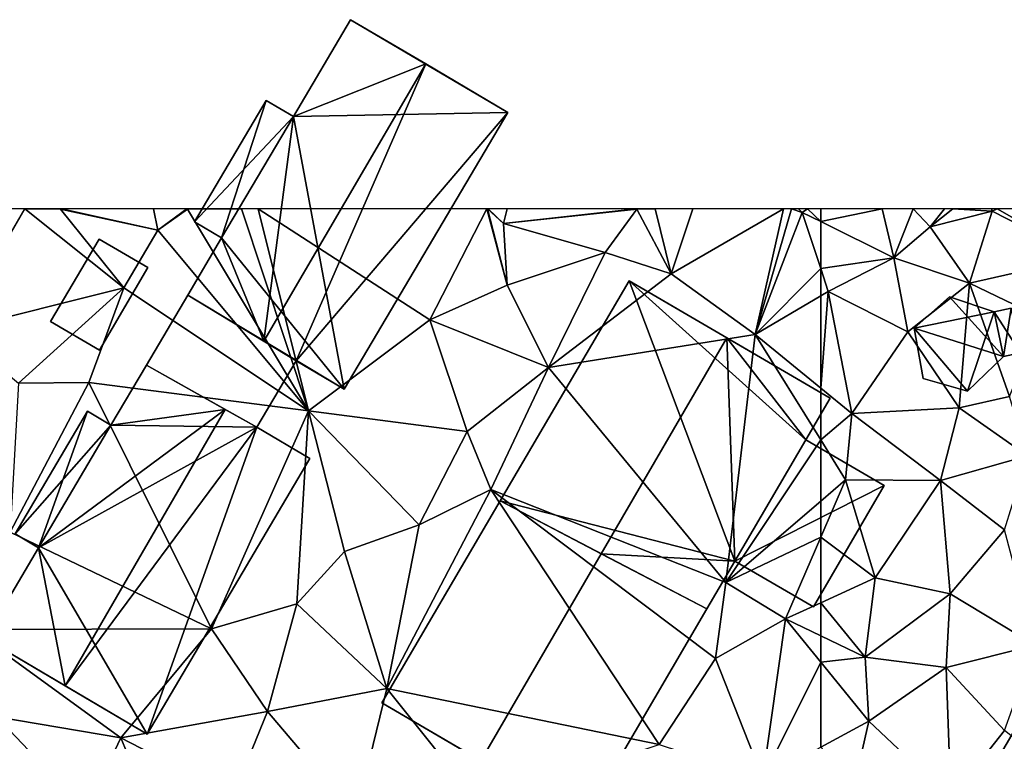
# Model space of a CAD drawing. Extents: x 571000 to 572033, y 6225000 to 6226022.
# Drawn here: x 571339 to 571383, y 6225976 to 6226008 of the extents above; entities that cross this region are included whole.
import ezdxf

# ---------------------------------------------------------------- set-up
doc = ezdxf.new("R2010")
doc.units = 0
doc.header["$MEASUREMENT"] = 0
for name, color, linetype in [('Bygninger_LOD2', 1, 'Continuous'), ('Terraen', 33, 'Continuous'), ('Terraen_vej', 33, 'Continuous')]:
    doc.layers.add(name, color=color, linetype=linetype)

# ---------------------------------------------------------------- blocks, each defined once
blk = doc.blocks.new('1km_6225_571_UTM32_ACAD_1_FMEBLOCK22')
at = {"layer": 'Terraen_vej', "color": 251, "true_color": 0x555555}
blk.add_polyline3d([(19.944, 58.462, 74.526), (23.73, 53.039, 74.15), (26.885, 58.462, 74.163)], close=True, dxfattribs=at)
blk = doc.blocks.new('1km_6225_571_UTM32_ACAD_1_FMEBLOCK71')
at = {"layer": 'Terraen', "color": 9, "true_color": 0xbbbbbb}
for points in [[(-62.5, 61.929, 74.116), (-59.23, 60.31, 74.14), (-59.747, 62.5, 74.436)], [(-62.5, 61.929, 74.116), (-59.747, 62.5, 74.436), (-62.5, 62.5, 74.204)], [(-58.357, 62.5, 74.707), (-59.747, 62.5, 74.436), (-59.23, 60.31, 74.14)], [(-58.357, 62.5, 74.707), (-59.23, 60.31, 74.14), (-57.6, 61.7, 74.71)], [(-56.956, 62.5, 74.749), (-58.357, 62.5, 74.707), (-57.6, 61.7, 74.71)], [(-56.587, 62.5, 74.737), (-56.956, 62.5, 74.749), (-57.6, 61.7, 74.71)], [(-56.587, 62.5, 74.737), (-57.6, 61.7, 74.71), (-54.82, 62.4, 74.67)], [(-54.82, 62.4, 74.67), (-57.6, 61.7, 74.71), (-55.84, 59.18, 74.32)], [(-54.851, 62.5, 74.674), (-56.587, 62.5, 74.737), (-54.82, 62.4, 74.67)], [(-54.82, 62.4, 74.67), (-55.84, 59.18, 74.32), (-50.77, 60.32, 74.78)], [(-54.609, 62.5, 74.675), (-54.851, 62.5, 74.674), (-54.82, 62.4, 74.67)], [(-54.609, 62.5, 74.675), (-54.82, 62.4, 74.67), (-50.77, 60.32, 74.78)], [(-51.193, 62.5, 74.762), (-54.609, 62.5, 74.675), (-50.77, 60.32, 74.78)], [(-62.5, 61.929, 74.116), (-62.5, 59.829, 74.025), (-59.23, 60.31, 74.14)], [(-57.6, 61.7, 74.71), (-59.23, 60.31, 74.14), (-55.84, 59.18, 74.32)], [(-62.5, 59.829, 74.025), (-62.16, 58.8, 73.99), (-59.23, 60.31, 74.14)], [(-59.23, 60.31, 74.14), (-62.16, 58.8, 73.99), (-58.6, 57, 74.14)], [(-59.23, 60.31, 74.14), (-58.6, 57, 74.14), (-55.84, 59.18, 74.32)], [(-55.84, 59.18, 74.32), (-52.65, 57.63, 74.7), (-50.77, 60.32, 74.78)], [(-62.5, 59.829, 74.025), (-62.5, 58.6, 73.969), (-62.16, 58.8, 73.99)], [(-55.84, 59.18, 74.32), (-58.6, 57, 74.14), (-56.3, 53.59, 74.07)], [(-55.84, 59.18, 74.32), (-56.3, 53.59, 74.07), (-54.05, 54.1, 74.56)], [(-55.84, 59.18, 74.32), (-54.05, 54.1, 74.56), (-52.65, 57.63, 74.7)], [(-62.5, 58.6, 73.969), (-62.5, 54.479, 73.844), (-62.16, 58.8, 73.99)], [(-62.5, 54.479, 73.844), (-61.11, 53.34, 73.87), (-62.16, 58.8, 73.99)], [(-58.6, 57, 74.14), (-62.16, 58.8, 73.99), (-61.11, 53.34, 73.87)], [(-58.6, 57, 74.14), (-61.11, 53.34, 73.87), (-56.3, 53.59, 74.07)], [(-62.5, 54.479, 73.844), (-62.5, 52.159, 73.841), (-61.11, 53.34, 73.87)], [(-56.3, 53.59, 74.07), (-53.25, 51.44, 74.17), (-54.05, 54.1, 74.56)], [(-62.5, 52.159, 73.841), (-61.39, 50.37, 73.86), (-61.11, 53.34, 73.87)], [(-61.39, 50.37, 73.86), (-57.14, 50.34, 73.86), (-61.11, 53.34, 73.87)], [(-56.3, 53.59, 74.07), (-61.11, 53.34, 73.87), (-57.14, 50.34, 73.86)], [(-56.3, 53.59, 74.07), (-57.14, 50.34, 73.86), (-53.25, 51.44, 74.17)], [(-62.5, 52.159, 73.841), (-62.5, 49.416, 73.864), (-61.39, 50.37, 73.86)], [(-57.14, 50.34, 73.86), (-54.28, 48.13, 73.92), (-53.25, 51.44, 74.17)], [(-62.5, 49.416, 73.864), (-62.5, 47.799, 73.802), (-61.39, 50.37, 73.86)], [(-60.07, 45.98, 73.82), (-61.39, 50.37, 73.86), (-62.5, 47.799, 73.802)], [(-61.39, 50.37, 73.86), (-60.07, 45.98, 73.82), (-57.14, 50.34, 73.86)], [(-56.7, 45.26, 73.83), (-57.14, 50.34, 73.86), (-60.07, 45.98, 73.82)], [(-56.7, 45.26, 73.83), (-54.28, 48.13, 73.92), (-57.14, 50.34, 73.86)], [(-56.7, 45.26, 73.83), (-52.9, 42.97, 73.52), (-54.28, 48.13, 73.92)], [(-62.5, 44.865, 73.759), (-60.07, 45.98, 73.82), (-62.5, 47.799, 73.802)], [(-60.51, 42.43, 73.62), (-60.07, 45.98, 73.82), (-62.5, 44.865, 73.759)], [(-56.7, 45.26, 73.83), (-60.07, 45.98, 73.82), (-60.51, 42.43, 73.62)], [(-56.7, 45.26, 73.83), (-60.51, 42.43, 73.62), (-56.89, 41.97, 73.44)], [(-56.7, 45.26, 73.83), (-56.89, 41.97, 73.44), (-52.9, 42.97, 73.52)], [(-62.5, 43.383, 73.676), (-60.51, 42.43, 73.62), (-62.5, 44.865, 73.759)], [(-62.5, 42.2, 73.754), (-60.51, 42.43, 73.62), (-62.5, 43.383, 73.676)], [(-52.9, 42.97, 73.52), (-56.89, 41.97, 73.44), (-54.27, 39.15, 73.45)], [(-62.5, 42.2, 73.754), (-60.35, 39.56, 73.8), (-60.51, 42.43, 73.62)], [(-56.89, 41.97, 73.44), (-60.51, 42.43, 73.62), (-60.35, 39.56, 73.8)], [(-62.5, 42.2, 73.754), (-62.5, 38.394, 73.827), (-60.35, 39.56, 73.8)], [(-56.89, 41.97, 73.44), (-60.35, 39.56, 73.8), (-56.68, 36.1, 73.42)], [(-56.89, 41.97, 73.44), (-56.68, 36.1, 73.42), (-54.27, 39.15, 73.45)], [(-62.5, 38.394, 73.827), (-60.99, 36.73, 73.67), (-60.35, 39.56, 73.8)], [(-60.35, 39.56, 73.8), (-60.99, 36.73, 73.67), (-56.68, 36.1, 73.42)], [(-54.27, 39.15, 73.45), (-56.68, 36.1, 73.42), (-45.84, 32.48, 72.3)]]:
    blk.add_polyline3d(points, close=True, dxfattribs=at)
blk = doc.blocks.new('1km_6225_571_UTM32_ACAD_1_FMEBLOCK123')
at = {"layer": 'Terraen', "color": 9, "true_color": 0xbbbbbb}
for points in [[(26.885, 62.5, 74.163), (23.73, 57.076, 74.15), (31.31, 58.96, 73.67)], [(26.885, 62.5, 74.163), (28.47, 62.48, 74.08), (28.476, 62.5, 74.081)], [(26.885, 62.5, 74.163), (31.31, 58.96, 73.67), (28.47, 62.48, 74.08)], [(28.481, 62.5, 74.081), (28.476, 62.5, 74.081), (28.47, 62.48, 74.08)], [(28.527, 62.5, 74.073), (28.47, 62.48, 74.08), (32.83, 61.55, 73.59)], [(28.527, 62.5, 74.073), (28.481, 62.5, 74.081), (28.47, 62.48, 74.08)], [(28.47, 62.48, 74.08), (31.31, 58.96, 73.67), (32.83, 61.55, 73.59)], [(32.632, 62.5, 73.582), (28.527, 62.5, 74.073), (32.83, 61.55, 73.59)], [(34.134, 62.5, 73.59), (32.632, 62.5, 73.582), (32.83, 61.55, 73.59)], [(34.134, 62.5, 73.59), (32.83, 61.55, 73.59), (34.16, 62.48, 73.59)], [(34.16, 62.48, 73.59), (32.83, 61.55, 73.59), (39.57, 53.46, 73.97)], [(34.23, 62.5, 73.59), (34.134, 62.5, 73.59), (34.16, 62.48, 73.59)], [(36.582, 62.5, 73.605), (34.23, 62.5, 73.59), (34.16, 62.48, 73.59)], [(36.582, 62.5, 73.605), (34.16, 62.48, 73.59), (39.57, 53.46, 73.97)], [(37.323, 62.5, 73.622), (36.582, 62.5, 73.605), (39.57, 53.46, 73.97)], [(37.323, 62.5, 73.622), (39.57, 53.46, 73.97), (45.01, 57.53, 73.96)], [(47.559, 62.5, 73.98), (37.323, 62.5, 73.622), (45.01, 57.53, 73.96)], [(47.559, 62.5, 73.98), (45.01, 57.53, 73.96), (48.46, 59.09, 73.95)], [(47.59, 62.5, 73.98), (47.559, 62.5, 73.98), (48.46, 59.09, 73.95)], [(47.622, 62.5, 73.979), (47.59, 62.5, 73.98), (48.31, 61.85, 73.97)], [(47.59, 62.5, 73.98), (48.46, 59.09, 73.95), (48.31, 61.85, 73.97)], [(48.464, 62.5, 73.961), (47.622, 62.5, 73.979), (48.31, 61.85, 73.97)], [(54.247, 62.5, 73.95), (48.464, 62.5, 73.961), (48.31, 61.85, 73.97)], [(54.247, 62.5, 73.95), (48.31, 61.85, 73.97), (54.27, 62.48, 73.95)], [(54.27, 62.48, 73.95), (48.31, 61.85, 73.97), (52.86, 60.54, 73.87)], [(54.27, 62.48, 73.95), (52.86, 60.54, 73.87), (55.81, 59.59, 73.87)], [(54.269, 62.5, 73.951), (54.247, 62.5, 73.95), (54.27, 62.48, 73.95)], [(54.3, 62.5, 73.95), (54.269, 62.5, 73.951), (54.27, 62.48, 73.95)], [(55.091, 62.5, 73.931), (54.3, 62.5, 73.95), (54.27, 62.48, 73.95)], [(55.091, 62.5, 73.931), (54.27, 62.48, 73.95), (55.81, 59.59, 73.87)], [(56.778, 62.5, 74.016), (55.091, 62.5, 73.931), (55.81, 59.59, 73.87)], [(60.829, 62.5, 73.999), (55.81, 59.59, 73.87), (59.57, 56.88, 73.79)], [(60.829, 62.5, 73.999), (56.778, 62.5, 74.016), (55.81, 59.59, 73.87)], [(61.188, 62.5, 74.001), (59.57, 56.88, 73.79), (61.67, 62.34, 74.11)], [(61.188, 62.5, 74.001), (60.829, 62.5, 73.999), (59.57, 56.88, 73.79)], [(62.5, 59.829, 74.025), (61.67, 62.34, 74.11), (59.57, 56.88, 73.79)], [(61.51, 62.5, 74.071), (61.188, 62.5, 74.001), (61.67, 62.34, 74.11)], [(61.905, 62.5, 74.155), (61.51, 62.5, 74.071), (61.67, 62.34, 74.11)], [(62.5, 61.929, 74.116), (61.905, 62.5, 74.155), (61.67, 62.34, 74.11)], [(62.5, 61.929, 74.116), (61.67, 62.34, 74.11), (62.5, 59.829, 74.025)], [(62.5, 61.929, 74.116), (62.5, 62.5, 74.204), (61.905, 62.5, 74.155)], [(48.31, 61.85, 73.97), (48.46, 59.09, 73.95), (52.86, 60.54, 73.87)], [(32.83, 61.55, 73.59), (31.31, 58.96, 73.67), (39.57, 53.46, 73.97)], [(52.86, 60.54, 73.87), (48.46, 59.09, 73.95), (50.31, 55.39, 73.78)], [(52.86, 60.54, 73.87), (50.31, 55.39, 73.78), (55.81, 59.59, 73.87)], [(55.81, 59.59, 73.87), (50.31, 55.39, 73.78), (59.57, 56.88, 73.79)], [(62.5, 59.829, 74.025), (59.57, 56.88, 73.79), (62.5, 58.6, 73.969)], [(48.46, 59.09, 73.95), (45.01, 57.53, 73.96), (50.31, 55.39, 73.78)], [(23.73, 57.076, 74.15), (26.59, 54.7, 73.69), (31.31, 58.96, 73.67)], [(31.31, 58.96, 73.67), (26.59, 54.7, 73.69), (29.74, 54.72, 73.58)], [(31.31, 58.96, 73.67), (29.74, 54.72, 73.58), (39.57, 53.46, 73.97)], [(62.5, 58.6, 73.969), (59.57, 56.88, 73.79), (62.5, 54.479, 73.844)], [(45.01, 57.53, 73.96), (39.57, 53.46, 73.97), (46.67, 52.53, 73.81)], [(45.01, 57.53, 73.96), (46.67, 52.53, 73.81), (50.31, 55.39, 73.78)], [(58.26, 45.77, 73.88), (59.57, 56.88, 73.79), (50.31, 55.39, 73.78)], [(62.5, 52.159, 73.841), (59.57, 56.88, 73.79), (58.26, 45.77, 73.88)], [(62.5, 54.479, 73.844), (59.57, 56.88, 73.79), (62.5, 52.159, 73.841)], [(50.31, 55.39, 73.78), (46.67, 52.53, 73.81), (47.73, 49.94, 73.8)], [(58.26, 45.77, 73.88), (50.31, 55.39, 73.78), (47.73, 49.94, 73.8)], [(29.74, 54.72, 73.58), (26.23, 48.02, 73.56), (35.24, 43.69, 73.87)], [(29.74, 54.72, 73.58), (26.59, 54.7, 73.69), (26.23, 48.02, 73.56)], [(29.74, 54.72, 73.58), (35.24, 43.69, 73.87), (39.57, 53.46, 73.97)], [(39.57, 53.46, 73.97), (35.24, 43.69, 73.87), (39.05, 44.82, 73.95)], [(39.57, 53.46, 73.97), (39.05, 44.82, 73.95), (41.19, 47.16, 73.91)], [(39.57, 53.46, 73.97), (44.53, 48.36, 73.89), (46.67, 52.53, 73.81)], [(39.57, 53.46, 73.97), (41.19, 47.16, 73.91), (44.53, 48.36, 73.89)], [(46.67, 52.53, 73.81), (44.53, 48.36, 73.89), (47.73, 49.94, 73.8)], [(62.5, 52.159, 73.841), (58.26, 45.77, 73.88), (62.5, 49.416, 73.864)], [(47.73, 49.94, 73.8), (43.08, 41.03, 73.89), (55.27, 38.51, 73.88)], [(47.73, 49.94, 73.8), (44.53, 48.36, 73.89), (43.08, 41.03, 73.89)], [(58.26, 45.77, 73.88), (47.73, 49.94, 73.8), (57.79, 42.37, 73.9)], [(47.73, 49.94, 73.8), (55.27, 38.51, 73.88), (57.79, 42.37, 73.9)], [(62.5, 49.416, 73.864), (58.26, 45.77, 73.88), (62.5, 47.799, 73.802)], [(41.19, 47.16, 73.91), (43.08, 41.03, 73.89), (44.53, 48.36, 73.89)], [(26.23, 48.02, 73.56), (24.49, 43.66, 73.81), (35.24, 43.69, 73.87)], [(58.26, 45.77, 73.88), (60.92, 44.14, 73.72), (62.5, 47.799, 73.802)], [(62.5, 44.865, 73.759), (62.5, 47.799, 73.802), (60.92, 44.14, 73.72)], [(41.19, 47.16, 73.91), (39.05, 44.82, 73.95), (43.08, 41.03, 73.89)], [(58.26, 45.77, 73.88), (57.79, 42.37, 73.9), (60.92, 44.14, 73.72)], [(35.24, 43.69, 73.87), (37.74, 39.99, 73.88), (39.05, 44.82, 73.95)], [(43.08, 41.03, 73.89), (39.05, 44.82, 73.95), (37.74, 39.99, 73.88)], [(62.5, 43.383, 73.676), (62.5, 44.865, 73.759), (60.92, 44.14, 73.72)], [(59.91, 36.99, 73.86), (60.92, 44.14, 73.72), (57.79, 42.37, 73.9)], [(62.5, 42.2, 73.754), (60.92, 44.14, 73.72), (59.91, 36.99, 73.86)], [(62.5, 42.2, 73.754), (62.5, 43.383, 73.676), (60.92, 44.14, 73.72)], [(35.24, 43.69, 73.87), (24.49, 43.66, 73.81), (31.17, 38.81, 73.83)], [(24.49, 43.66, 73.81), (25.61, 39.76, 73.91), (31.17, 38.81, 73.83)], [(35.24, 43.69, 73.87), (31.17, 38.81, 73.83), (37.74, 39.99, 73.88)], [(59.91, 36.99, 73.86), (57.79, 42.37, 73.9), (55.27, 38.51, 73.88)], [(62.5, 42.2, 73.754), (59.91, 36.99, 73.86), (62.5, 38.394, 73.827)], [(43.08, 41.03, 73.89), (37.74, 39.99, 73.88), (41.7, 35.34, 73.8)], [(43.08, 41.03, 73.89), (41.7, 35.34, 73.8), (47.24, 35.81, 73.87)], [(43.08, 41.03, 73.89), (47.24, 35.81, 73.87), (55.27, 38.51, 73.88)], [(24.508, 35.128, 73.922), (29.63, 35.54, 73.86), (25.61, 39.76, 73.91)], [(31.17, 38.81, 73.83), (25.61, 39.76, 73.91), (29.63, 35.54, 73.86)], [(37.74, 39.99, 73.88), (31.17, 38.81, 73.83), (36.2, 36.22, 73.8)], [(37.74, 39.99, 73.88), (36.2, 36.22, 73.8), (41.7, 35.34, 73.8)], [(31.17, 38.81, 73.83), (29.63, 35.54, 73.86), (33.44, 33.33, 73.8)], [(31.17, 38.81, 73.83), (33.44, 33.33, 73.8), (36.2, 36.22, 73.8)]]:
    blk.add_polyline3d(points, close=True, dxfattribs=at)
blk = doc.blocks.new('building_198576')
at = {"layer": 'Bygninger_LOD2', "color": 16, "true_color": 0x7e0000}
for points in [[(2.18, 1.205, 75.93), (0.01, -2.485, 75.88), (-2.18, -1.205, 75.83), (-0.01, 2.485, 75.88)], [(-2.18, -1.205, 75.83), (-0.01, 2.485, 75.88), (-0.01, 2.485, 73.89), (-2.18, -1.205, 73.79)], [(-0.01, 2.485, 73.89), (2.18, 1.205, 73.81), (0.01, -2.485, 73.72), (-2.18, -1.205, 73.79)], [(2.18, 1.205, 73.81), (-0.01, 2.485, 73.89), (-0.01, 2.485, 75.88), (2.18, 1.205, 75.93)], [(0.01, -2.485, 73.72), (2.18, 1.205, 73.81), (2.18, 1.205, 75.93), (0.01, -2.485, 75.88)], [(0.01, -2.485, 73.72), (0.01, -2.485, 75.88), (-2.18, -1.205, 75.83), (-2.18, -1.205, 73.79)]]:
    blk.add_3dface(points, dxfattribs=at)
blk = doc.blocks.new('building_42487')
at = {"layer": 'Bygninger_LOD2', "color": 16, "true_color": 0x7e0000}
for points in [[(-0.79, 2.115, 74.21), (-2.38, 0.715, 74.11), (-2.38, 0.715, 76.52), (-0.79, 2.115, 76.37)], [(-0.79, 2.115, 74.21), (1.21, 1.445, 74.24), (-2.38, 0.715, 74.11)], [(1.62, -0.555, 76.45), (-2.38, 0.715, 76.52), (-0.79, 2.115, 76.37)], [(1.21, 1.445, 74.24), (-0.79, 2.115, 74.21), (-0.79, 2.115, 76.37), (1.21, 1.445, 76.34)], [(1.62, -0.555, 76.45), (-0.79, 2.115, 76.37), (1.21, 1.445, 76.34)], [(-2.38, 0.715, 74.11), (1.21, 1.445, 74.24), (0.01, -2.115, 74.12)], [(0.01, -2.115, 74.12), (1.21, 1.445, 74.24), (1.62, -0.555, 74.3)], [(1.96, 1.605, 74.39), (1.21, 1.445, 74.24), (1.21, 1.445, 76.34), (1.96, 1.605, 76.3)], [(1.62, -0.555, 74.3), (1.21, 1.445, 74.24), (1.96, 1.605, 74.39)], [(2.38, -0.395, 76.41), (1.21, 1.445, 76.34), (1.96, 1.605, 76.3)], [(1.21, 1.445, 76.34), (2.38, -0.395, 76.41), (1.62, -0.555, 76.45)], [(1.96, 1.605, 74.39), (2.38, -0.395, 74.43), (1.62, -0.555, 74.3)], [(1.96, 1.605, 74.39), (1.96, 1.605, 76.3), (2.38, -0.395, 76.41), (2.38, -0.395, 74.43)], [(-2.38, 0.715, 74.11), (-1.97, -1.535, 74.07), (-1.97, -1.535, 76.64), (-2.38, 0.715, 76.52)], [(-2.38, 0.715, 74.11), (0.01, -2.115, 74.12), (-1.97, -1.535, 74.07)], [(1.62, -0.555, 76.45), (0.01, -2.115, 76.6), (-2.38, 0.715, 76.52)], [(0.01, -2.115, 76.6), (-1.97, -1.535, 76.64), (-2.38, 0.715, 76.52)], [(2.38, -0.395, 76.41), (1.62, -0.555, 76.45), (1.62, -0.555, 74.3), (2.38, -0.395, 74.43)], [(1.62, -0.555, 76.45), (0.01, -2.115, 76.6), (0.01, -2.115, 74.12), (1.62, -0.555, 74.3)], [(0.01, -2.115, 76.6), (-1.97, -1.535, 76.64), (-1.97, -1.535, 74.07), (0.01, -2.115, 74.12)]]:
    blk.add_3dface(points, dxfattribs=at)
blk = doc.blocks.new('building_167215')
at = {"layer": 'Bygninger_LOD2', "color": 16, "true_color": 0x7e0000}
for points in [[(3.355, 0.025, 73.97), (1.595, -2.955, 73.98), (-3.355, -0.175, 73.76), (-1.505, 2.955, 73.87)], [(-1.505, 2.955, 73.87), (-3.355, -0.175, 73.76), (-3.355, -0.175, 76.08), (-1.505, 2.955, 76.1)], [(-1.505, 2.955, 76.1), (3.355, 0.025, 76.21), (1.595, -2.955, 76.19), (-3.355, -0.175, 76.08)], [(3.355, 0.025, 73.97), (-1.505, 2.955, 73.87), (-1.505, 2.955, 76.1), (3.355, 0.025, 76.21)], [(3.355, 0.025, 73.97), (3.355, 0.025, 76.21), (1.595, -2.955, 76.19), (1.595, -2.955, 73.98)], [(1.595, -2.955, 76.19), (-3.355, -0.175, 76.08), (-3.355, -0.175, 73.76), (1.595, -2.955, 73.98)]]:
    blk.add_3dface(points, dxfattribs=at)
blk = doc.blocks.new('building_42231')
at = {"layer": 'Bygninger_LOD2', "color": 16, "true_color": 0x7e0000}
for points in [[(0.13, 8.27, 73.92), (-2.43, 3.93, 73.66), (-2.43, 3.93, 76.72), (0.13, 8.27, 76.73)], [(-2.43, 3.93, 76.72), (0.13, 8.27, 76.73), (3.49, 6.29, 78.15)], [(0.13, 8.27, 73.92), (7.16, 4.12, 73.94), (-2.43, 3.93, 73.66)], [(0.13, 8.27, 73.92), (0.13, 8.27, 76.73), (3.49, 6.29, 78.15)], [(7.16, 4.12, 73.94), (0.13, 8.27, 73.92), (3.49, 6.29, 78.15)], [(3.49, 6.29, 78.15), (-2.3, -7, 77.52), (-3.76, -6.12, 78.13)], [(-3.76, -6.12, 78.13), (-2.43, 3.93, 76.72), (3.49, 6.29, 78.15)], [(3.49, 6.29, 78.15), (7.16, 4.12, 76.62), (-2.3, -7, 77.52)], [(7.16, 4.12, 73.94), (3.49, 6.29, 78.15), (7.16, 4.12, 76.62)], [(-6.86, -0.78, 76.18), (-3.65, 4.65, 76.2), (-3.65, 4.65, 73.62), (-6.86, -0.78, 73.65)], [(-6.86, -0.78, 76.18), (-3.65, 4.65, 76.2), (-5.65, -1.5, 76.69)], [(-3.65, 4.65, 73.62), (-2.43, 3.93, 73.66), (-6.86, -0.78, 73.65)], [(-5.65, -1.5, 76.69), (-3.65, 4.65, 76.2), (-2.43, 3.93, 76.72)], [(-2.43, 3.93, 73.66), (-3.65, 4.65, 73.62), (-3.65, 4.65, 76.2), (-2.43, 3.93, 76.72)], [(7.16, 4.12, 73.94), (-0.16, -8.27, 73.94), (-2.43, 3.93, 73.66)], [(7.16, 4.12, 76.62), (-0.16, -8.27, 76.63), (-2.3, -7, 77.52)], [(-0.16, -8.27, 73.94), (7.16, 4.12, 73.94), (7.16, 4.12, 76.62), (-0.16, -8.27, 76.63)], [(-2.43, 3.93, 73.66), (-5.65, -1.5, 73.67), (-6.86, -0.78, 73.65)], [(-3.76, -6.12, 78.13), (-5.65, -1.5, 76.69), (-2.43, 3.93, 76.72)], [(-2.43, 3.93, 73.66), (-0.16, -8.27, 73.94), (-5.65, -1.5, 73.67)], [(-5.65, -1.5, 76.69), (-6.86, -0.78, 76.18), (-6.86, -0.78, 73.65), (-5.65, -1.5, 73.67)], [(-5.65, -1.5, 73.67), (-7.16, -4.07, 73.87), (-7.16, -4.07, 76.1)], [(-5.65, -1.5, 76.69), (-5.65, -1.5, 73.67), (-7.16, -4.07, 76.1)], [(-7.16, -4.07, 76.68), (-5.65, -1.5, 76.69), (-7.16, -4.07, 76.1)], [(-7.16, -4.07, 76.68), (-5.65, -1.5, 76.69), (-3.76, -6.12, 78.13)], [(-0.16, -8.27, 73.94), (-7.16, -4.07, 73.87), (-5.65, -1.5, 73.67)], [(-2.3, -7, 73.97), (-7.16, -4.07, 73.87), (-0.16, -8.27, 73.94)], [(-2.3, -7, 73.97), (-3.76, -6.12, 78.13), (-7.16, -4.07, 76.1)], [(-3.76, -6.12, 78.13), (-7.16, -4.07, 76.68), (-7.16, -4.07, 76.1)], [(-7.16, -4.07, 73.87), (-2.3, -7, 73.97), (-7.16, -4.07, 76.1)], [(-2.3, -7, 77.52), (-3.76, -6.12, 78.13), (-2.3, -7, 73.97)], [(-2.3, -7, 73.97), (-0.16, -8.27, 76.63), (-2.3, -7, 77.52)], [(-0.16, -8.27, 76.63), (-2.3, -7, 73.97), (-0.16, -8.27, 73.94)]]:
    blk.add_3dface(points, dxfattribs=at)
blk = doc.blocks.new('building_134355')
at = {"layer": 'Bygninger_LOD2', "color": 16, "true_color": 0x7e0000}
for points in [[(-1.635, 5.58, 76.68), (-0.045, 8.26, 76.69), (-0.045, 8.26, 76.08)], [(-1.635, 5.58, 73.69), (-1.635, 5.58, 76.68), (-0.045, 8.26, 76.08)], [(-0.045, 8.26, 73.76), (-1.635, 5.58, 73.69), (-0.045, 8.26, 76.08)], [(-0.045, 8.26, 76.69), (3.475, 6.28, 78.14), (-1.635, 5.58, 76.68)], [(-1.635, 5.58, 73.69), (-0.045, 8.26, 73.76), (4.905, 5.48, 73.98)], [(-0.045, 8.26, 76.08), (4.905, 5.48, 73.98), (3.475, 6.28, 78.14)], [(-0.045, 8.26, 76.69), (-0.045, 8.26, 76.08), (3.475, 6.28, 78.14)], [(-0.045, 8.26, 73.76), (4.905, 5.48, 73.98), (-0.045, 8.26, 76.08)], [(-2.685, 6.2, 73.67), (-5.925, 0.71, 73.68), (-5.925, 0.71, 76.22), (-2.685, 6.2, 76.24)], [(-2.685, 6.2, 76.24), (-4.875, 0.09, 76.66), (-5.925, 0.71, 76.22)], [(-5.925, 0.71, 73.68), (-2.685, 6.2, 73.67), (-1.635, 5.58, 73.69)], [(3.475, 6.28, 78.14), (-4.875, 0.09, 76.66), (-1.635, 5.58, 76.68)], [(3.475, 6.28, 78.14), (-3.685, -6.09, 78.15), (-4.875, 0.09, 76.66)], [(-1.635, 5.58, 76.68), (-4.875, 0.09, 76.66), (-2.685, 6.2, 76.24)], [(3.475, 6.28, 78.14), (4.905, 5.48, 77.55), (-3.685, -6.09, 78.15)], [(-1.635, 5.58, 73.69), (-2.685, 6.2, 73.67), (-2.685, 6.2, 76.24), (-1.635, 5.58, 76.68)], [(3.475, 6.28, 78.14), (4.905, 5.48, 73.98), (4.905, 5.48, 77.55)], [(-4.875, 0.09, 73.66), (-5.925, 0.71, 73.68), (-1.635, 5.58, 73.69)], [(-4.875, 0.09, 73.66), (-1.635, 5.58, 73.69), (4.905, 5.48, 73.98)], [(-0.015, -8.26, 73.87), (-4.875, 0.09, 73.66), (4.905, 5.48, 73.98)], [(-3.685, -6.09, 78.15), (4.905, 5.48, 77.55), (-0.015, -8.26, 76.61)], [(4.905, 5.48, 77.55), (7.275, 4.08, 76.56), (-0.015, -8.26, 76.61)], [(-0.015, -8.26, 73.87), (4.905, 5.48, 73.98), (7.275, 4.08, 73.89)], [(4.905, 5.48, 77.55), (4.905, 5.48, 73.98), (7.275, 4.08, 76.56)], [(4.905, 5.48, 73.98), (7.275, 4.08, 73.89), (7.275, 4.08, 76.56)], [(7.275, 4.08, 76.56), (-0.015, -8.26, 76.61), (-0.015, -8.26, 73.87), (7.275, 4.08, 73.89)], [(-4.875, 0.09, 76.66), (-5.925, 0.71, 76.22), (-5.925, 0.71, 73.68), (-4.875, 0.09, 73.66)], [(-7.275, -3.97, 76.65), (-4.875, 0.09, 76.66), (-4.875, 0.09, 73.66), (-7.275, -3.97, 73.98)], [(-3.685, -6.09, 78.15), (-7.275, -3.97, 76.65), (-4.875, 0.09, 76.66)], [(-0.015, -8.26, 73.87), (-7.275, -3.97, 73.98), (-4.875, 0.09, 73.66)], [(-7.275, -3.97, 73.98), (-7.275, -3.97, 76.65), (-3.685, -6.09, 78.15)], [(-0.015, -8.26, 73.87), (-7.275, -3.97, 73.98), (-3.685, -6.09, 78.15)], [(-0.015, -8.26, 76.61), (-0.015, -8.26, 73.87), (-3.685, -6.09, 78.15)]]:
    blk.add_3dface(points, dxfattribs=at)
blk = doc.blocks.new('building_148833')
at = {"layer": 'Bygninger_LOD2', "color": 16, "true_color": 0x7e0000}
for points in [[(-2.83, 7.345, 73.85), (-8.59, -2.505, 73.93), (-8.59, -2.505, 76.4), (-2.83, 7.345, 76.41)], [(-2.83, 7.345, 76.41), (1.55, 4.785, 78.79), (-4.07, -4.875, 78.79), (-8.59, -2.505, 76.4)], [(-8.59, -2.505, 73.93), (-2.83, 7.345, 73.85), (1.91, -5.205, 73.88)], [(-2.83, 7.345, 73.85), (6.17, 2.085, 73.86), (1.55, 4.785, 78.79)], [(-2.83, 7.345, 76.41), (-2.83, 7.345, 73.85), (1.55, 4.785, 78.79)], [(1.91, -5.205, 73.88), (-2.83, 7.345, 73.85), (5.09, 0.225, 73.85)], [(-2.83, 7.345, 73.85), (6.17, 2.085, 73.86), (5.09, 0.225, 73.85)], [(1.55, 4.785, 78.79), (1.91, -5.205, 76.28), (-4.07, -4.875, 78.79)], [(6.17, 2.085, 73.86), (6.17, 2.085, 76.27), (1.55, 4.785, 78.79)], [(5.09, 0.225, 76.27), (1.91, -5.205, 76.28), (1.55, 4.785, 78.79)], [(6.17, 2.085, 76.27), (5.09, 0.225, 76.27), (1.55, 4.785, 78.79)], [(5.09, 0.225, 73.85), (6.17, 2.085, 73.86), (6.17, 2.085, 76.27), (5.09, 0.225, 76.27)], [(5.09, 0.225, 76.27), (1.91, -5.205, 76.28), (1.91, -5.205, 77.69), (5.09, 0.225, 77.67)], [(5.42, -7.255, 76.42), (1.91, -5.205, 77.69), (5.09, 0.225, 77.67), (8.59, -1.825, 76.4)], [(1.91, -5.205, 73.88), (5.09, 0.225, 73.85), (8.59, -1.825, 73.92)], [(5.09, 0.225, 76.27), (5.09, 0.225, 77.67), (8.59, -1.825, 76.4)], [(8.59, -1.825, 73.92), (5.09, 0.225, 76.27), (8.59, -1.825, 76.4)], [(5.09, 0.225, 73.85), (5.09, 0.225, 76.27), (8.59, -1.825, 73.92)], [(5.42, -7.255, 73.75), (1.91, -5.205, 73.88), (8.59, -1.825, 73.92)], [(8.59, -1.825, 76.4), (5.42, -7.255, 76.42), (5.42, -7.255, 73.75), (8.59, -1.825, 73.92)], [(-8.59, -2.505, 73.93), (-4.07, -4.875, 78.79), (-8.59, -2.505, 76.4)], [(-8.59, -2.505, 73.93), (0.66, -7.345, 73.87), (-4.07, -4.875, 78.79)], [(-8.59, -2.505, 73.93), (1.91, -5.205, 73.88), (0.66, -7.345, 73.87)], [(0.66, -7.345, 73.87), (0.66, -7.345, 76.285), (-4.07, -4.875, 78.79)], [(1.91, -5.205, 76.28), (0.66, -7.345, 76.285), (-4.07, -4.875, 78.79)], [(1.91, -5.205, 76.28), (0.66, -7.345, 76.285), (0.66, -7.345, 73.87), (1.91, -5.205, 73.88)], [(1.91, -5.205, 76.28), (1.91, -5.205, 73.88), (5.42, -7.255, 73.75)], [(1.91, -5.205, 76.28), (5.42, -7.255, 73.75), (5.42, -7.255, 76.42)], [(1.91, -5.205, 77.69), (1.91, -5.205, 76.28), (5.42, -7.255, 76.42)]]:
    blk.add_3dface(points, dxfattribs=at)
blk = doc.blocks.new('building_122114')
at = {"layer": 'Bygninger_LOD2', "color": 16, "true_color": 0x7e0000}
for points in [[(-0.075, 10.15, 73.75), (-8.885, -4.9, 73.44), (-8.885, -4.9, 76.69), (-0.075, 10.15, 76.76)], [(-8.885, -4.9, 76.69), (-0.075, 10.15, 76.76), (4.225, 7.63, 79.18), (-4.515, -7.46, 79.15)], [(-8.885, -4.9, 73.44), (-0.075, 10.15, 73.75), (8.885, 4.9, 73.69), (0.065, -10.15, 73.28)], [(-0.075, 10.15, 73.75), (8.885, 4.9, 73.69), (4.225, 7.63, 79.18)], [(-0.075, 10.15, 76.76), (-0.075, 10.15, 73.75), (4.225, 7.63, 79.18)], [(-4.515, -7.46, 79.15), (4.225, 7.63, 79.18), (8.885, 4.9, 76.61), (0.065, -10.15, 76.62)], [(8.885, 4.9, 73.69), (8.885, 4.9, 76.61), (4.225, 7.63, 79.18)], [(8.885, 4.9, 76.61), (0.065, -10.15, 76.62), (0.065, -10.15, 73.28), (8.885, 4.9, 73.69)], [(-4.515, -7.46, 79.15), (0.065, -10.15, 73.28), (-8.885, -4.9, 73.44)], [(-8.885, -4.9, 76.69), (-4.515, -7.46, 79.15), (-8.885, -4.9, 73.44)], [(-4.515, -7.46, 79.15), (0.065, -10.15, 76.62), (0.065, -10.15, 73.28)]]:
    blk.add_3dface(points, dxfattribs=at)
blk = doc.blocks.new('building_90400')
at = {"layer": 'Bygninger_LOD2', "color": 16, "true_color": 0x7e0000}
for points in [[(-7.275, -1.89, 76.39), (-1.975, 7.16, 76.4), (-1.975, 7.16, 73.93), (-7.275, -1.89, 73.93)], [(-2.845, -4.48, 78.8), (-7.275, -1.89, 76.39), (-1.975, 7.16, 76.4), (2.545, 4.79, 78.79)], [(-7.275, -1.89, 73.93), (-1.975, 7.16, 73.93), (7.275, 2.32, 73.87), (1.735, -7.16, 73.93)], [(-1.975, 7.16, 73.93), (7.275, 2.32, 73.87), (2.545, 4.79, 78.79)], [(-1.975, 7.16, 76.4), (-1.975, 7.16, 73.93), (2.545, 4.79, 78.79)], [(1.735, -7.16, 76.3), (-2.845, -4.48, 78.8), (2.545, 4.79, 78.79), (7.275, 2.32, 76.285)], [(7.275, 2.32, 73.87), (7.275, 2.32, 76.285), (2.545, 4.79, 78.79)], [(1.735, -7.16, 73.93), (7.275, 2.32, 73.87), (7.275, 2.32, 76.285), (1.735, -7.16, 76.3)], [(-2.845, -4.48, 78.8), (1.735, -7.16, 73.93), (-7.275, -1.89, 73.93)], [(-7.275, -1.89, 76.39), (-2.845, -4.48, 78.8), (-7.275, -1.89, 73.93)], [(-2.845, -4.48, 78.8), (1.735, -7.16, 76.3), (1.735, -7.16, 73.93)]]:
    blk.add_3dface(points, dxfattribs=at)

msp = doc.modelspace()

# ---------------------------------------------------------------- block references
at = {"layer": 'Bygninger_LOD2', "color": 16, "true_color": 0x7e0000}
for name, p in [('building_42231', (571353.83, 6226000.2)), ('building_198576', (571342.71, 6225996.165)), ('building_148833', (571369.25, 6225989.435)), ('building_167215', (571348.175, 6225993.175)), ('building_42487', (571381.56, 6225993.945)), ('building_134355', (571344.865, 6225984.74)), ('building_90400', (571362.635, 6225979.77)), ('building_122114', (571386.565, 6225971.32))]:
    msp.add_blockref(name, p, dxfattribs=at)
at = {"layer": 'Terraen', "color": 9, "true_color": 0xbbbbbb}
for name, p in [('1km_6225_571_UTM32_ACAD_1_FMEBLOCK123', (571312.5, 6225937.5)), ('1km_6225_571_UTM32_ACAD_1_FMEBLOCK71', (571437.5, 6225937.5))]:
    msp.add_blockref(name, p, dxfattribs=at)
at = {"layer": 'Terraen_vej', "color": 251, "true_color": 0x555555}
msp.add_blockref('1km_6225_571_UTM32_ACAD_1_FMEBLOCK22', (571312.5, 6225941.538), dxfattribs=at)

doc.saveas('drawing.dxf')
